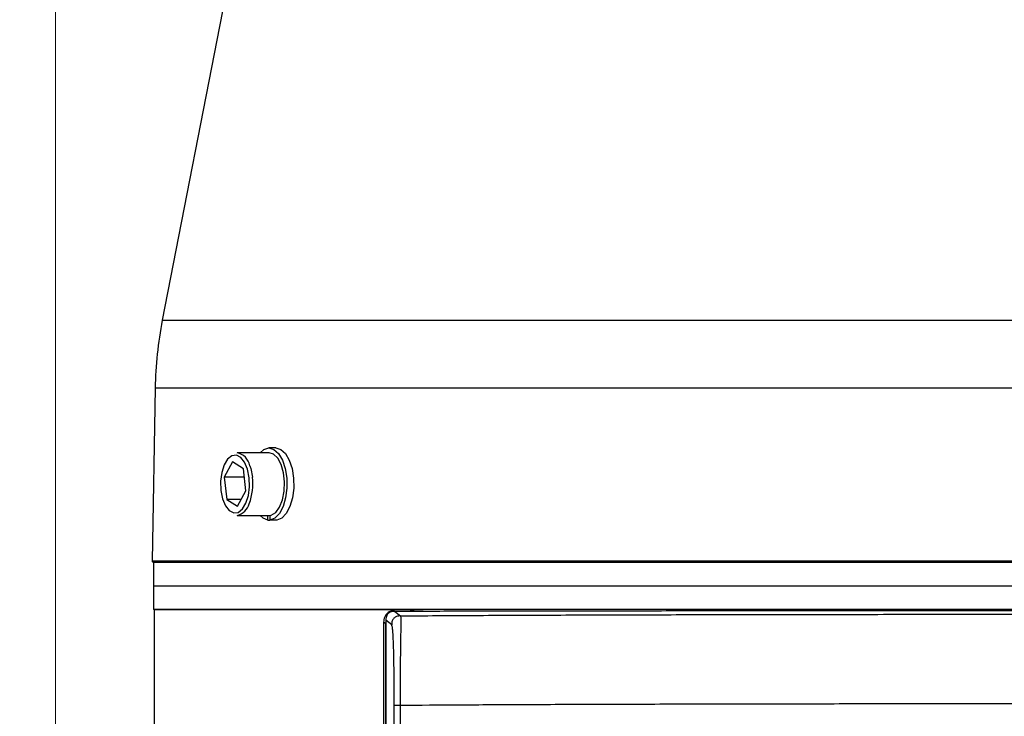
# Model space of a CAD drawing. Units: millimetres. Extents: x -138 to 270, y -114 to 416.
# Drawn here: x -138 to -12, y 238 to 327 of the extents above; entities that cross this region are included whole.
import ezdxf

# ---------------------------------------------------------------- set-up
doc = ezdxf.new("R2010")
doc.units = ezdxf.units.MM
doc.styles.add('SLDTEXTSTYLE0', font='TXT', dxfattribs={"width": 0.75})
doc.dimstyles.new('SLDDIMSTYLE0', dxfattribs={"dimtxt": 3.5, "dimasz": 3.302, "dimexe": 0, "dimexo": 0.0625, "dimgap": 0.875, "dimtad": 1, "dimrnd": 1e-09, "dimzin": 12, "dimdsep": 46, "dimtxsty": 'SLDTEXTSTYLE0', "dimsah": 1, "dimcen": 0.09, "dimadec": 0, "dimazin": 3, "dimtfac": 1, "dimtofl": 0, "dimtmove": 0, "dimatfit": 3, "dimfxl": 1, "dimfrac": 2, "dimtolj": 1, "dimtzin": 12, "dimarcsym": 0})

# ---------------------------------------------------------------- blocks, each defined once
blk = doc.blocks.new('_D')
at = {"color": 7, "linetype": 'Continuous', "lineweight": 18}
for p, q in [((-70.42, 407.78), (-134.41, 407.78)), ((-133.41, -108.11), (-133.41, 407.78)), ((-83.92, -108.11), (-134.41, -108.11))]:
    blk.add_line(p, q, dxfattribs=at)
for points in [[(-133.41, 407.78), (-133.92, 404.47), (-132.91, 404.47)], [(-133.41, -108.11), (-132.91, -104.81), (-133.92, -104.81)]]:
    blk.add_solid(points, dxfattribs=at)
at = {"color": 7, "linetype": 'Continuous', "lineweight": 18, "insert": (-137.93, 370.56), "char_height": 3.5, "attachment_point": 1, "rotation": 90, "style": 'SLDTEXTSTYLE0'}
blk.add_mtext('515,88', dxfattribs=at)

msp = doc.modelspace()

# ---------------------------------------------------------------- linework, layer by layer
at = {"color": 7, "linetype": 'Continuous', "lineweight": 25}
for p, q in [((-110.902, 334.516), (-119.79, 288.789)), ((-120.702, 280.121), (-121.086, 258.094)), ((-106.177, 271.89), (-110.247, 271.89)), ((-105.311, 272.49), (-106.177, 272.49)), ((-110.823, 270.707), (-111.884, 268.752)), ((-109.445, 269.846), (-110.823, 270.707)), ((-109.129, 267.029), (-109.445, 269.846)), ((-111.884, 268.752), (-111.569, 265.935)), ((-109.322, 268.752), (-111.884, 268.752)), ((-110.191, 265.073), (-109.129, 267.029)), ((-111.569, 265.935), (-110.191, 265.073)), ((-109.723, 265.935), (-111.569, 265.935)), ((-110.247, 263.89), (-106.177, 263.89)), ((-106.302, 263.297), (-106.302, 263.89)), ((-106.052, 263.898), (-106.052, 263.297)), ((-106.302, 263.297), (-106.052, 263.297)), ((-105.186, 263.297), (-106.052, 263.297)), ((-120.924, 257.89), (-120.924, 254.89)), ((113.076, 257.89), (-120.924, 257.89)), ((-120.924, 254.89), (-120.924, 251.89)), ((-120.924, 254.89), (113.076, 254.89)), ((113.076, 251.89), (-120.924, 251.89)), ((-120.824, 251.89), (-120.824, -79.15)), ((-120.824, 251.89), (-90.424, 251.89)), ((-90.424, 251.785), (-90.424, 251.89)), ((-90.129, 251.637), (-89.404, 251.074)), ((-88.163, 251.851), (-89.946, 251.85)), ((-91.552, 250.285), (-91.552, -79.05)), ((-91.552, 250.285), (-91.552, -79.05)), ((-91.552, 250.285), (-91.552, 250.285)), ((-91.281, 235.539), (-91.281, 250.075)), ((-91.274, 250.613), (-91.274, 250.318)), ((-91.274, 250.513), (-91.274, 235.733)), ((-90.522, 249.929), (-91.274, 250.513)), ((-91.274, 250.318), (-91.274, 235.732)), ((-90.205, -23.058), (-90.205, 239.642)), ((-89.426, 239.642), (-89.426, -23.058))]:
    msp.add_line(p, q, dxfattribs=at)
at = {"color": 8, "linetype": 'Continuous', "lineweight": 25}
for p, q in [((-119.79, 288.789), (111.943, 288.789)), ((112.854, 280.121), (-120.702, 280.121)), ((-121.086, 258.094), (113.239, 258.094)), ((-91.274, 250.075), (-91.281, 250.075))]:
    msp.add_line(p, q, dxfattribs=at)
at = {"color": 7, "linetype": 'Continuous', "lineweight": 25, "flags": 128}
for points in [[(-108.702, 268.7), (-108.915, 269.776), (-109.284, 270.667), (-109.773, 271.287), (-110.334, 271.574), (-110.912, 271.501), (-111.45, 271.074), (-111.895, 270.335), (-112.205, 269.357), (-112.349, 268.236), (-112.312, 267.081), (-112.099, 266.005), (-111.729, 265.113), (-111.24, 264.494), (-110.68, 264.206), (-110.102, 264.28), (-109.564, 264.707), (-109.118, 265.445), (-108.808, 266.423), (-108.665, 267.545), (-108.702, 268.7)], [(-107.312, 271.89), (-106.814, 272.31), (-106.177, 272.49), (-105.54, 272.31), (-104.952, 271.784), (-104.461, 270.954), (-104.104, 269.884), (-103.909, 268.657), (-103.891, 267.371), (-104.053, 266.125), (-104.38, 265.018), (-104.848, 264.135), (-105.42, 263.546), (-106.052, 263.297), (-106.052, 263.297)], [(-106.177, 263.89), (-105.886, 263.933), (-105.316, 264.28), (-104.822, 264.948), (-104.448, 265.877), (-104.229, 266.985), (-104.182, 268.174), (-104.312, 269.338), (-104.608, 270.372), (-105.044, 271.187), (-105.58, 271.708), (-106.169, 271.89), (-106.177, 271.89)], [(-105.311, 272.49), (-104.674, 272.31), (-104.086, 271.784), (-103.595, 270.954), (-103.238, 269.884), (-103.043, 268.657), (-103.025, 267.371), (-103.187, 266.125), (-103.514, 265.018), (-103.982, 264.135), (-104.554, 263.546), (-105.186, 263.297)], [(-106.302, 263.297), (-106.933, 263.546), (-107.312, 263.89)], [(-91.281, 250.075), (-91.42, 250.183), (-91.552, 250.285)]]:
    msp.add_lwpolyline(points, dxfattribs=at)
at = {"color": 8, "linetype": 'Continuous', "lineweight": 25, "flags": 128}
msp.add_lwpolyline([(-108.626, 270.232), (-108.511, 269.877), (-108.295, 268.766)], dxfattribs=at)
at = {"color": 7, "linetype": 'Continuous', "lineweight": 25}
for centre, radius, start, end in [((-70.709, 279.249), 50, 169, 179), ((-110.666, 269.859), 2.074, 10.35939, 78.35213), ((-110.794, 266.021), 2.2, 284.39546, 343.18975), ((-120.886, 258.09), 0.2, 179, 270)]:
    msp.add_arc(centre, radius, start, end, dxfattribs=at)
at = {"color": 8, "linetype": 'Continuous', "lineweight": 25}
msp.add_arc((-115.474, 267.886), 7.232, 339.77143, 6.98796, dxfattribs=at)
at = {"color": 7, "linetype": 'Continuous', "lineweight": 25}
for points, knots in [([(-89.946, 251.85), (-90.217, 251.814), (-90.651, 251.756), (-91.14, 251.372), (-91.401, 250.99), (-91.532, 250.621), (-91.546, 250.387), (-91.552, 250.285)], [0, 0, 0, 0, 0.3782501, 0.6034463, 0.7714939, 0.9001532, 1, 1, 1, 1]), ([(-90.129, 251.637), (-90.129, 251.637), (-90.319, 251.637), (-90.617, 251.604), (-90.966, 251.398), (-91.154, 251.16), (-91.257, 250.848), (-91.274, 250.628), (-91.274, 250.513), (-91.274, 250.513)], [0, 0, 0, 0, 0.0000293, 0.3739099, 0.5331841, 0.6975772, 0.8397181, 0.9999724, 1, 1, 1, 1]), ([(81.826, 251.638), (79.248, 251.645), (74.083, 251.66), (65.614, 251.675), (56.701, 251.687), (47.357, 251.696), (37.644, 251.703), (27.625, 251.708), (17.385, 251.712), (7.005, 251.714), (-3.454, 251.715), (-13.928, 251.714), (-24.331, 251.712), (-34.58, 251.709), (-44.605, 251.704), (-54.352, 251.697), (-63.75, 251.688), (-72.928, 251.676), (-81.833, 251.66), (-87.364, 251.644), (-90.129, 251.637)], [0, 0, 0, 0, 0.0550019, 0.1102004, 0.1653989, 0.2204008, 0.2754024, 0.3306006, 0.3857987, 0.4408003, 0.4958022, 0.5510005, 0.6061989, 0.6612007, 0.7162027, 0.7714012, 0.8265997, 0.8816017, 0.9408008, 1, 1, 1, 1]), ([(-89.404, 251.074), (-86.299, 251.095), (-80.114, 251.138), (-70.279, 251.182), (-60.13, 251.215), (-49.529, 251.24), (-38.494, 251.259), (-27.098, 251.272), (-15.566, 251.279), (-3.988, 251.281), (7.616, 251.279), (19.167, 251.272), (30.56, 251.259), (41.54, 251.24), (52.103, 251.215), (62.203, 251.182), (71.952, 251.139), (78.059, 251.098), (81.103, 251.077)], [0, 0, 0, 0, 0.0622025, 0.1239139, 0.1852174, 0.2464957, 0.3100635, 0.3741262, 0.4377387, 0.5011226, 0.5646928, 0.628754, 0.6924642, 0.7558729, 0.816673, 0.8779242, 0.939156, 1, 1, 1, 1]), ([(-88.163, 251.851), (-88.115, 251.852), (-87.557, 251.864), (-86.999, 251.876), (-86.488, 251.887)], [0, 0, 0, 0, 0.0854976, 1, 1, 1, 1]), ([(-89.404, 251.074), (-89.571, 251.06), (-89.809, 251.041), (-90.086, 250.909), (-90.248, 250.78), (-90.373, 250.615), (-90.498, 250.335), (-90.512, 250.096), (-90.522, 249.929)], [0, 0, 0, 0, 0.27234803, 0.3893314, 0.49999403, 0.61067152, 0.72766008, 1, 1, 1, 1]), ([(-89.404, 251.074), (-89.385, 250.983), (-89.355, 250.845), (-89.357, 249.941), (-89.379, 248.772), (-89.414, 246.966), (-89.429, 244.646), (-89.428, 242.146), (-89.426, 240.466), (-89.426, 239.642)], [0, 0, 0, 0, 0.2366201, 0.3598325, 0.4875116, 0.6191613, 0.7504934, 0.8776949, 1, 1, 1, 1]), ([(-90.205, 239.642), (-90.206, 240.492), (-90.207, 242.097), (-90.224, 244.33), (-90.248, 245.9), (-90.273, 246.931), (-90.3, 247.785), (-90.339, 248.625), (-90.392, 249.321), (-90.454, 249.781), (-90.499, 249.878), (-90.522, 249.929)], [0, 0, 0, 0, 0.1404278, 0.2652855, 0.3810321, 0.4380958, 0.4959372, 0.6012029, 0.7183452, 0.8505383, 1, 1, 1, 1]), ([(-89.426, 239.642), (-89.541, 239.642), (-89.766, 239.642), (-90.013, 239.642), (-90.17, 239.642), (-90.193, 239.642), (-90.205, 239.642)], [0, 0, 0, 0, 0.25789574, 0.49999748, 0.74210836, 1, 1, 1, 1]), ([(81.634, 239.642), (79.155, 239.658), (74.008, 239.693), (65.645, 239.734), (56.425, 239.769), (46.961, 239.796), (37.39, 239.816), (27.827, 239.831), (17.688, 239.842), (7, 239.848), (-4.034, 239.85), (-15.058, 239.848), (-25.716, 239.841), (-35.826, 239.831), (-45.361, 239.816), (-54.899, 239.796), (-64.323, 239.769), (-73.502, 239.734), (-81.83, 239.693), (-86.957, 239.659), (-89.426, 239.642)], [0, 0, 0, 0, 0.0485947, 0.1009193, 0.1569737, 0.2167576, 0.2685611, 0.3228719, 0.3796901, 0.4390155, 0.5008481, 0.5625145, 0.6216811, 0.6783478, 0.7325145, 0.7841811, 0.8436915, 0.8994983, 0.9516012, 1, 1, 1, 1])]:
    msp.add_open_spline(points, degree=3, knots=knots, dxfattribs=at)

# ---------------------------------------------------------------- dimensions: what is measured, and where the dimension line sits
at = {"color": 7, "linetype": 'Continuous', "lineweight": 18}
dim = msp.add_linear_dim(base=(-133.41381, 407.77528), p1=(-82.92358, -108.10968), p2=(-69.42358, 407.77528), angle=90, dimstyle='SLDDIMSTYLE0', dxfattribs=at)
dim.commit()
dim.dimension.update_dxf_attribs({"geometry": '_D', "text_midpoint": (-133.41381, 377.67672), "dimtype": 160})

doc.saveas('drawing.dxf')
